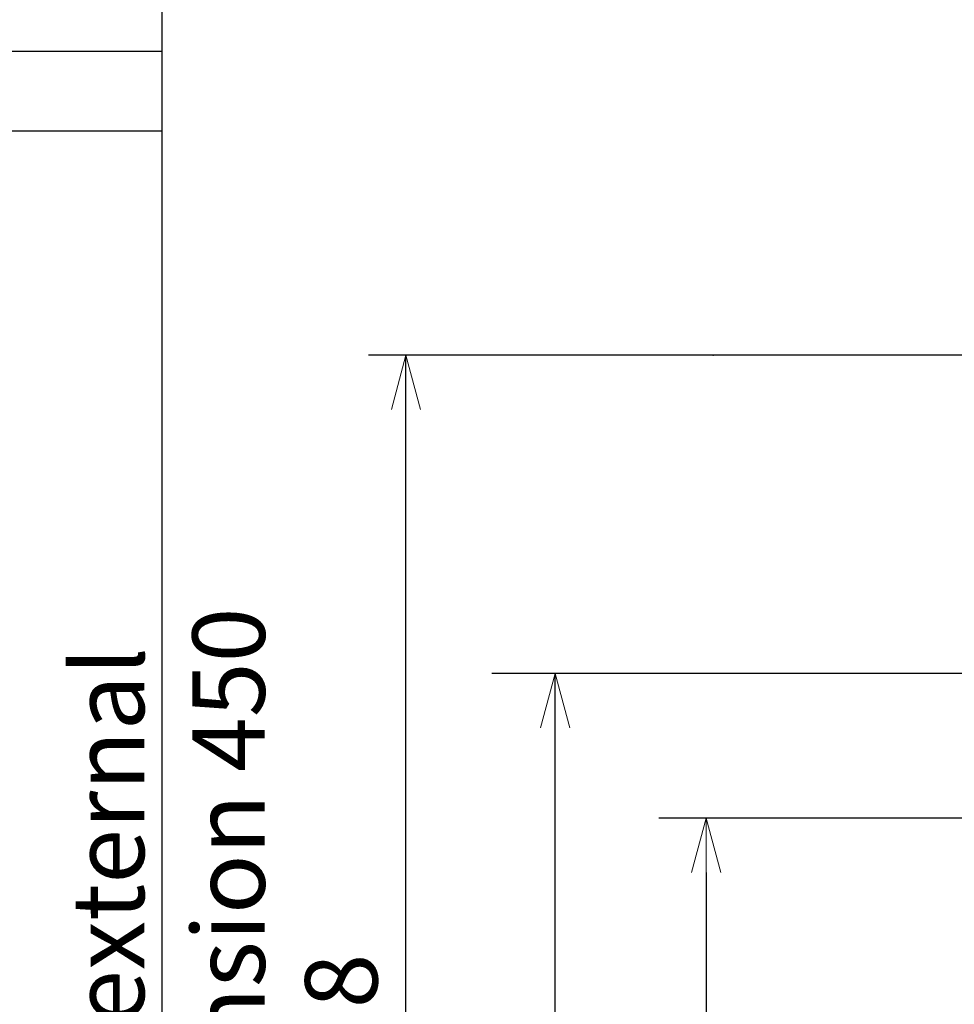
# Model space of a CAD drawing. Units: millimetres. Extents: x 485 to 797, y -46 to 151.
# Drawn here: x 645 to 671, y 51 to 78 of the extents above; entities that cross this region are included whole.
import ezdxf

# ---------------------------------------------------------------- set-up
doc = ezdxf.new("R2010")
doc.units = ezdxf.units.MM
doc.header["$PDSIZE"] = -1
doc.layers.add('SLD-0', color=179, linetype='Continuous')
doc.styles.add('SLDTEXTSTYLE0', font='TXT', dxfattribs={"width": 0.638186})
doc.dimstyles.new('SLDDIMSTYLE0', dxfattribs={"dimtxt": 2, "dimasz": 3.302, "dimexe": 0, "dimexo": 0.0625, "dimgap": 0.5, "dimtad": 1, "dimdec": 0, "dimlfac": 10, "dimrnd": 1e-09, "dimzin": 12, "dimdsep": 46, "dimtxsty": 'SLDTEXTSTYLE0', "dimblk1": 'NONE', "dimblk2": 'NONE', "dimsah": 1, "dimcen": 0.09, "dimadec": 0, "dimazin": 3, "dimtfac": 1, "dimtdec": 1, "dimtofl": 0, "dimtmove": 0, "dimatfit": 3, "dimldrblk": 'NONE', "dimfxl": 1, "dimfrac": 2, "dimtolj": 1, "dimtzin": 12, "dimarcsym": 0})

# ---------------------------------------------------------------- blocks, each defined once
blk = doc.blocks.new('_OPEN30')
at = {"layer": 'SLD-0', "linetype": 'Continuous', "lineweight": 0}
for p, q in [((-10, 2.68), (0, 0)), ((0, 0), (-10, -2.68)), ((0, 0), (-10, 0))]:
    blk.add_line(p, q, dxfattribs=at)
blk = doc.blocks.new('_D_5')
at = {"layer": 'Defpoints', "color": 0}
for p in [(627.735, 77.057), (648.859, 77.057), (635.542, 74.857)]:
    blk.add_point(p, dxfattribs=at)
at = {"layer": 'SLD-0', "color": 0, "lineweight": -2}
for p, q in [((648.859, 77.057), (648.859, 83.807)), ((627.798, 77.057), (648.859, 77.057)), ((648.859, 74.857), (648.859, 77.057)), ((635.604, 74.857), (648.859, 74.857))]:
    blk.add_line(p, q, dxfattribs=at)
at = {"layer": 'SLD-0', "color": 0, "insert": (646.359, 82.244), "char_height": 2, "attachment_point": 2, "rotation": 90, "style": 'SLDTEXTSTYLE0'}
blk.add_mtext('\\A1;22', dxfattribs=at)
blk = doc.blocks.new('_NONE')
blk = doc.blocks.new('_D_7')
at = {"layer": 'Defpoints', "color": 0}
for p in [(634.955, 70.857), (634.955, 33.857), (642.166, 33.857)]:
    blk.add_point(p, dxfattribs=at)
at = {"layer": 'SLD-0', "color": 0, "lineweight": -2}
for p, q in [((635.017, 70.857), (642.166, 70.857)), ((642.166, 70.857), (642.166, 33.857)), ((635.017, 33.857), (642.166, 33.857))]:
    blk.add_line(p, q, dxfattribs=at)
at = {"layer": 'SLD-0', "color": 0, "insert": (638.999, 52.357), "char_height": 2, "attachment_point": 2, "rotation": 90, "style": 'SLDTEXTSTYLE0'}
blk.add_mtext('\\A1;Hanging bolt pitch 370', dxfattribs=at)
blk = doc.blocks.new('_D_8')
at = {"layer": 'Defpoints', "color": 0}
for p in [(630.575, 74.857), (648.859, 74.857), (631.135, 29.857)]:
    blk.add_point(p, dxfattribs=at)
at = {"layer": 'SLD-0', "color": 0, "lineweight": -2}
for p, q in [((630.638, 74.857), (648.859, 74.857)), ((648.859, 29.857), (648.859, 74.857)), ((631.198, 29.857), (648.859, 29.857))]:
    blk.add_line(p, q, dxfattribs=at)
at = {"layer": 'SLD-0', "color": 0, "insert": (646.359, 52.357), "char_height": 2, "attachment_point": 2, "rotation": 90, "style": 'SLDTEXTSTYLE0'}
blk.add_mtext('\\A1;Unit external dimension 450', dxfattribs=at)

msp = doc.modelspace()

# ---------------------------------------------------------------- linework, layer by layer
at = {"layer": 'SLD-0', "color": 7}
for p, q in [((667.274, 68.657), (654.558, 68.657)), ((655.593, 31.297), (655.593, 68.657)), ((669.179, 68.657), (667.274, 68.657)), ((673.775, 68.657), (669.179, 68.657)), ((678.714, 59.857), (657.968, 59.857)), ((659.719, 31.297), (659.719, 59.857)), ((685.623, 55.857), (662.58, 55.857)), ((663.891, 54.357), (663.891, 31.297))]:
    msp.add_line(p, q, dxfattribs=at)
msp.add_point((664.087, 68.657), dxfattribs=at)

# ---------------------------------------------------------------- block references
at = {"layer": 'SLD-0', "color": 7, "xscale": 0.15, "yscale": 0.15, "zscale": 0.15, "rotation": 90}
for p in [(655.593, 68.657), (659.719, 59.857), (663.891, 55.857)]:
    msp.add_blockref('_OPEN30', p, dxfattribs=at)

# ---------------------------------------------------------------- texts
at = {"layer": 'SLD-0', "color": 7, "insert": (652.806, 49.844), "char_height": 2, "attachment_point": 2, "rotation": 90, "style": 'SLDTEXTSTYLE0'}
msp.add_mtext('388', dxfattribs=at)

# ---------------------------------------------------------------- dimensions: what is measured, and where the dimension line sits
at = {"layer": 'SLD-0', "color": 7}
dim = msp.add_linear_dim(base=(648.859, 77.057), p1=(635.542, 74.857), p2=(627.735, 77.057), angle=90, dimstyle='SLDDIMSTYLE0', dxfattribs=at)
dim.commit()
dim.dimension.update_dxf_attribs({"geometry": '_D_5', "text_midpoint": (648.859, 82.244), "dimtype": 160})
for base, p1, p2, text, picture, middle in [((648.859, 74.857), (631.135, 29.857), (630.575, 74.857), 'Unit external dimension <>', '_D_8', (648.859, 52.357)), ((642.166, 33.857), (634.955, 70.857), (634.955, 33.857), 'Hanging bolt pitch <>', '_D_7', (642.166, 52.357))]:
    dim = msp.add_linear_dim(base=base, p1=p1, p2=p2, angle=90, text=text, dimstyle='SLDDIMSTYLE0', dxfattribs=at)
    dim.commit()
    dim.dimension.update_dxf_attribs({"geometry": picture, "text_midpoint": middle, "dimtype": 160})

doc.saveas('drawing.dxf')
